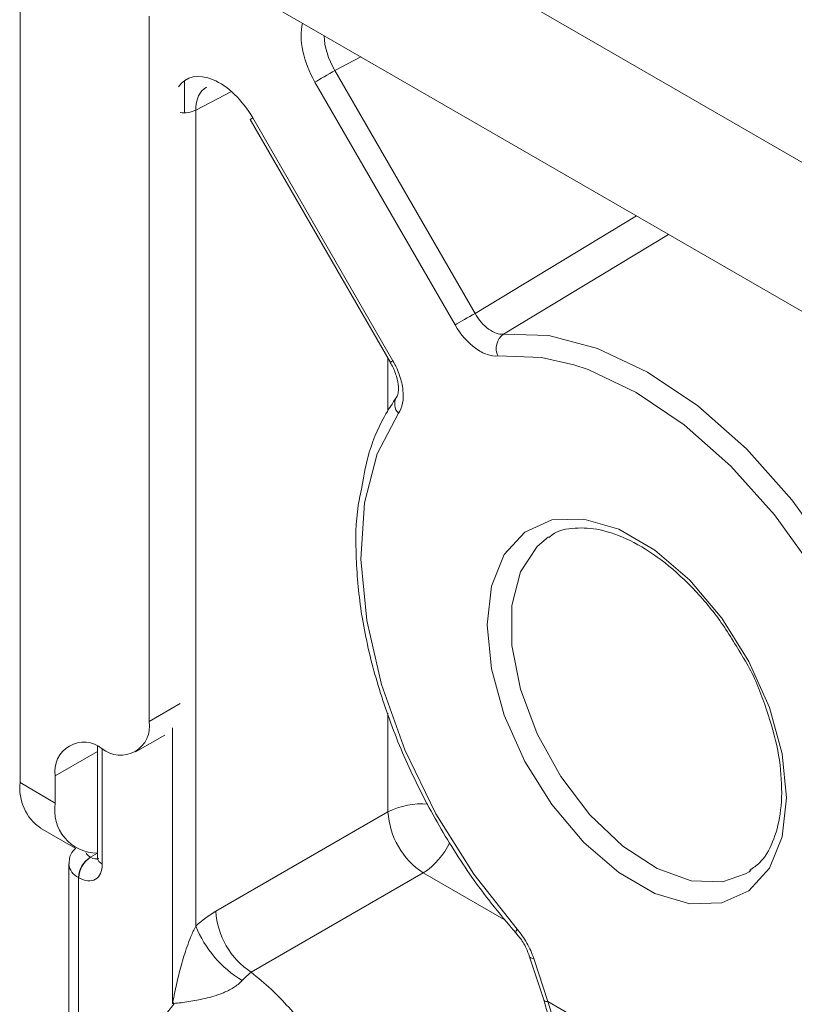
# Model space of a CAD drawing. Units: millimetres. Extents: x 5 to 836, y 5 to 589.
# Drawn here: x 236 to 248, y 175 to 189 of the extents above; entities that cross this region are included whole.
import ezdxf

# ---------------------------------------------------------------- set-up
doc = ezdxf.new("R2010")
doc.units = ezdxf.units.MM

msp = doc.modelspace()

# ---------------------------------------------------------------- linework, layer by layer
at = {"color": 7, "linetype": 'Continuous', "lineweight": 15}
for p, q in [((238.402, 192.642), (250.069, 185.906)), ((236.104, 177.842), (236.104, 191.315)), ((239.109, 189.988), (248.301, 184.681)), ((238.048, 178.76), (238.048, 189.375)), ((238.578, 187.92), (238.578, 188.403)), ((239.566, 187.82), (241.676, 184.166)), ((237.841, 178.303), (238.283, 178.558)), ((237.269, 178.389), (237.269, 176.718)), ((236.634, 177.535), (236.634, 177.944)), ((236.414, 177.155), (236.945, 176.849)), ((236.839, 176.618), (236.839, 172.779)), ((243.772, 175.221), (243.772, 175.223)), ((243.772, 175.221), (243.984, 174.572))]:
    msp.add_line(p, q, dxfattribs=at)
at = {"color": 8, "linetype": 'Continuous', "lineweight": 0}
for p, q in [((241.233, 188.762), (240.842, 188.556)), ((240.842, 188.556), (242.951, 184.903)), ((242.651, 184.729), (240.541, 188.383)), ((239.285, 188.241), (238.749, 187.961)), ((238.749, 187.961), (238.749, 175.684)), ((239.606, 187.843), (241.715, 184.189)), ((242.951, 184.903), (245.38, 186.368)), ((245.862, 186.089), (243.378, 184.59)), ((241.64, 183.434), (241.64, 184.228)), ((238.048, 178.76), (238.515, 179.03)), ((241.64, 177.401), (241.64, 178.888)), ((238.399, 174.517), (238.399, 178.667)), ((237.269, 178.31), (236.634, 177.944)), ((237.342, 178.351), (237.342, 176.616)), ((236.104, 177.842), (236.634, 177.535)), ((239.051, 175.907), (241.64, 177.401)), ((237.165, 176.718), (237.269, 176.78)), ((237.162, 176.72), (237.165, 176.718)), ((242.17, 176.483), (239.581, 174.988)), ((243.412, 175.766), (242.17, 176.483)), ((236.986, 176.414), (236.986, 172.575)), ((236.989, 176.412), (236.986, 176.414)), ((243.833, 175.197), (244.045, 174.547)), ((244.045, 174.547), (245.384, 173.774)), ((238.417, 174.506), (238.399, 174.517))]:
    msp.add_line(p, q, dxfattribs=at)
at = {"color": 8, "linetype": 'Continuous', "lineweight": 0, "flags": 128}
for points in [[(240.842, 188.556), (240.805, 188.535), (240.765, 188.512), (240.723, 188.487), (240.681, 188.463), (240.64, 188.44), (240.602, 188.418), (240.569, 188.399), (240.541, 188.383)], [(242.951, 184.903), (242.914, 184.881), (242.874, 184.858), (242.832, 184.834), (242.79, 184.81), (242.749, 184.786), (242.712, 184.764), (242.678, 184.745), (242.651, 184.729)], [(243.378, 184.59), (244.062, 184.568), (244.793, 184.375), (245.547, 184.019), (246.301, 183.509), (247.033, 182.862), (247.719, 182.097), (248.34, 181.237), (248.875, 180.31), (249.309, 179.343)], [(241.715, 184.189), (241.694, 184.177), (241.681, 184.169), (241.676, 184.166), (241.676, 184.166)], [(244.435, 184.129), (243.95, 184.241), (243.293, 184.262)], [(241.798, 183.399), (241.477, 182.79), (241.287, 182.05), (241.234, 181.205), (241.32, 180.283), (241.542, 179.316), (241.893, 178.335), (242.362, 177.374), (242.931, 176.464), (243.582, 175.636)], [(243.131, 180.215), (243.196, 180.8), (243.389, 181.275), (243.698, 181.613), (244.104, 181.795), (244.585, 181.808), (245.113, 181.654), (245.656, 181.34), (246.183, 180.886), (246.664, 180.317), (247.071, 179.666), (247.38, 178.972), (247.572, 178.274), (247.638, 177.613), (247.572, 177.028), (247.38, 176.553), (247.071, 176.215), (246.664, 176.034), (246.183, 176.02), (245.656, 176.174), (245.113, 176.488), (244.585, 176.942), (244.104, 177.512), (243.698, 178.162), (243.389, 178.857), (243.196, 179.554), (243.131, 180.215)], [(244.058, 181.538), (243.883, 181.396), (243.632, 181.014), (243.502, 180.507), (243.502, 179.906), (243.632, 179.249), (243.883, 178.577), (244.239, 177.934), (244.679, 177.358), (245.174, 176.886), (245.693, 176.549), (246.204, 176.366), (246.675, 176.35), (247.022, 176.469)], [(243.833, 175.197), (243.806, 175.2), (243.786, 175.207), (243.774, 175.217), (243.772, 175.221)], [(243.984, 174.571), (243.986, 174.568), (243.997, 174.557), (244.017, 174.55), (244.045, 174.547)]]:
    msp.add_lwpolyline(points, dxfattribs=at)
at = {"color": 7, "linetype": 'Continuous', "lineweight": 15, "flags": 128}
for points in [[(239.606, 187.843), (239.585, 187.831), (239.572, 187.823), (239.566, 187.82), (239.566, 187.82)], [(248.982, 179.229), (248.566, 180.157), (248.053, 181.046), (247.458, 181.871), (246.799, 182.604), (246.097, 183.225), (245.374, 183.714), (244.651, 184.056), (244.435, 184.129)], [(247.022, 176.469), (247.076, 176.502), (247.101, 176.518)], [(243.582, 175.636), (243.571, 175.611), (243.566, 175.591), (243.569, 175.576), (243.572, 175.572)]]:
    msp.add_lwpolyline(points, dxfattribs=at)
at = {"color": 7, "linetype": 'Continuous', "lineweight": 15}
for centre, radius, start, end in [((238.576, 188.306), 0.386, 260.9927, 296.6513), ((237.617, 178.691), 0.437, 230.7967, 9.214), ((237.065, 178.014), 0.437, 50.7967, 189.214), ((236.839, 177.761), 0.739, 173.7012, 234.9867), ((237.271, 177.426), 0.646, 170.2599, 269.854)]:
    msp.add_arc(centre, radius, start, end, dxfattribs=at)
at = {"color": 8, "linetype": 'Continuous', "lineweight": 0}
for centre, radius, start, end in [((243.541, 184.373), 0.272, 127.0136, 204.0455), ((241.943, 183.54), 0.202, 149.1887, 224.3038), ((242.153, 176.385), 1.138, 85.489, 116.8215), ((242.827, 177.474), 1.189, 183.5222, 236.4778), ((241.559, 177.424), 1.122, 302.956, 334.5749), ((237.229, 176.851), 0.147, 203.8845, 242.9307), ((237.079, 176.636), 0.241, 184.574, 247.1462), ((237.369, 176.396), 0.384, 122.6055, 177.3945), ((237.372, 176.395), 0.384, 122.6055, 177.3945), ((237.392, 176.729), 0.123, 185.0787, 246.2415), ((240.238, 175.98), 1.189, 183.5222, 236.4778), ((240.313, 176.307), 1.683, 201.7081, 239.0553), ((237.639, 174.019), 0.925, 32.7283, 34.2563), ((258.78, 157.916), 26.266, 140.8308, 146.0758), ((239.135, 174.506), 0.718, 178.9724, 179.9973)]:
    msp.add_arc(centre, radius, start, end, dxfattribs=at)
for centre, major_axis, ratio, start_param, end_param in [((241.041, 188.671), (-0.5, 0.866), 0.577081, 0.536795, 1.570441), ((241.218, 188.773), (-0.384, 0.645), 0.579175, 0.772661, 1.562331), ((236.989, 176.82), (-0.25, 0.433), 0.577382, 2.356123, 3.92692), ((237.165, 176.922), (-0.122, 0.218), 0.567229, 2.364253, 3.150688), ((241.701, 173.165), (-0.428, 3.673), 0.704968, 3.461342, 5.014686)]:
    msp.add_ellipse(centre, major_axis=major_axis, ratio=ratio, start_param=start_param, end_param=end_param, dxfattribs=at)
at = {"color": 7, "linetype": 'Continuous', "lineweight": 15}
for centre, major_axis, ratio, start_param, end_param in [((239.106, 187.554), (-0.5, 0.867), 0.577081, 4.712907, 6.554934), ((239.283, 187.656), (-0.384, 0.645), 0.574447, 6.251979, 7.061102)]:
    msp.add_ellipse(centre, major_axis=major_axis, ratio=ratio, start_param=start_param, end_param=end_param, dxfattribs=at)
at = {"color": 8, "linetype": 'Continuous', "lineweight": 0}
for points, knots in [([(242.951, 184.903), (243.005, 184.807), (243.077, 184.724), (243.231, 184.611), (243.31, 184.584), (243.378, 184.59)], [0, 0, 0, 0, 0.5, 0.5, 1, 1, 1, 1]), ([(243.293, 184.262), (243.242, 184.258), (243.188, 184.265), (243.074, 184.304), (243.016, 184.335), (242.842, 184.462), (242.734, 184.586), (242.651, 184.729)], [0, 0, 0, 0, 0.25, 0.25, 0.5, 0.5, 1, 1, 1, 1]), ([(241.715, 184.189), (241.757, 184.117), (241.79, 184.044), (241.842, 183.893), (241.859, 183.819), (241.881, 183.605), (241.857, 183.482), (241.798, 183.399)], [0, 0, 0, 0, 0.25, 0.25, 0.5, 0.5, 1, 1, 1, 1]), ([(238.403, 174.54), (238.412, 174.583), (238.42, 174.629), (238.439, 174.719), (238.449, 174.764), (238.48, 174.901), (238.503, 174.993), (238.555, 175.181), (238.584, 175.277), (238.636, 175.425), (238.655, 175.475), (238.698, 175.578), (238.721, 175.63), (238.749, 175.684)], [0, 0, 0, 0, 0.125, 0.125, 0.25, 0.25, 0.5, 0.5, 0.75, 0.75, 0.875, 0.875, 1, 1, 1, 1]), ([(243.582, 175.636), (243.638, 175.573), (243.687, 175.504), (243.773, 175.353), (243.807, 175.276), (243.833, 175.197)], [0, 0, 0, 0, 0.5, 0.5, 1, 1, 1, 1]), ([(239.581, 174.988), (239.793, 174.822), (239.982, 174.647), (240.229, 174.368), (240.306, 174.272), (240.443, 174.077), (240.504, 173.979), (240.663, 173.68), (240.739, 173.476), (240.822, 173.059), (240.828, 172.844), (240.793, 172.631)], [0, 0, 0, 0, 0.25, 0.25, 0.375, 0.375, 0.5, 0.5, 0.75, 0.75, 1, 1, 1, 1]), ([(239.447, 174.863), (239.412, 174.823), (239.364, 174.786), (239.263, 174.724), (239.214, 174.701), (239.114, 174.66), (239.067, 174.644), (238.976, 174.616), (238.932, 174.604), (238.802, 174.573), (238.721, 174.559), (238.604, 174.541), (238.565, 174.535), (238.49, 174.526), (238.454, 174.521), (238.417, 174.519)], [0, 0, 0, 0, 0.125, 0.125, 0.25, 0.25, 0.375, 0.375, 0.5, 0.5, 0.75, 0.75, 0.875, 0.875, 1, 1, 1, 1]), ([(238.403, 174.54), (238.402, 174.533), (238.401, 174.527), (238.4, 174.521), (238.399, 174.519), (238.399, 174.518), (238.399, 174.517)], [0, 0, 0, 0, 0.00005275773, 0.00005275773, 0.00005275773, 0.00006390495, 0.00006390495, 0.00006390495, 0.00006390495]), ([(238.417, 174.519), (238.412, 174.518), (238.407, 174.518), (238.402, 174.517), (238.401, 174.517), (238.4, 174.517), (238.399, 174.517)], [0, 0, 0, 0, 0.00005088151, 0.00005088151, 0.00005088151, 0.00005994781, 0.00005994781, 0.00005994781, 0.00005994781])]:
    msp.add_open_spline(points, degree=3, knots=knots, dxfattribs=at)
at = {"color": 7, "linetype": 'Continuous', "lineweight": 15}
for points, knots in [([(241.674, 184.165), (241.681, 184.153), (241.723, 184.087), (241.773, 183.954), (241.802, 183.8), (241.794, 183.69), (241.773, 183.647), (241.772, 183.647), (241.771, 183.647)], [0, 0, 0, 0, 0.051102, 0.283308, 0.512458, 0.70474, 0.907853, 1, 1, 1, 1]), ([(241.772, 183.647), (241.709, 183.55), (241.531, 183.276), (241.34, 182.829), (241.273, 182.437), (241.248, 182.286)], [0, 0, 0, 0, 0.251299, 0.712394, 1, 1, 1, 1]), ([(241.248, 182.286), (241.228, 182.196), (241.155, 181.867), (241.149, 181.219), (241.228, 180.366), (241.427, 179.472), (241.73, 178.569), (242.131, 177.676), (242.62, 176.82), (243.11, 176.116), (243.444, 175.723), (243.572, 175.573)], [0, 0, 0, 0, 0.047322, 0.17219, 0.297463, 0.422666, 0.547727, 0.672671, 0.797564, 0.922481, 1, 1, 1, 1]), ([(244.066, 181.532), (244.081, 181.545), (244.184, 181.637), (244.433, 181.684), (244.831, 181.666), (245.278, 181.506), (245.752, 181.212), (246.214, 180.801), (246.644, 180.297), (246.876, 179.908), (246.992, 179.714)], [0, 0, 0, 0, 0.023904, 0.173686, 0.306059, 0.446988, 0.585495, 0.72377, 0.862463, 1, 1, 1, 1]), ([(246.992, 179.714), (246.993, 179.712), (247.117, 179.519), (247.292, 179.093), (247.491, 178.475), (247.576, 177.883), (247.558, 177.357), (247.439, 176.932), (247.275, 176.65), (247.133, 176.558), (247.08, 176.524)], [0, 0, 0, 0, 0.001707, 0.154705, 0.307377, 0.459309, 0.610228, 0.760401, 0.9111, 1, 1, 1, 1]), ([(251.151, 178.764), (250.86, 178.311), (249.412, 176.063), (247.992, 173.792), (246.858, 171.979)], [0, 0, 0, 0, 0.201449, 1, 1, 1, 1]), ([(236.945, 176.855), (236.931, 176.843), (236.882, 176.803), (236.844, 176.714), (236.845, 176.643), (236.845, 176.616)], [0, 0, 0, 0, 0.209512, 0.699302, 1, 1, 1, 1]), ([(237.269, 176.718), (237.268, 176.705), (237.266, 176.682), (237.266, 176.683), (237.265, 176.684)], [0, 0, 0, 0, 0.588111, 1, 1, 1, 1]), ([(243.571, 175.57), (243.587, 175.552), (243.643, 175.489), (243.719, 175.365), (243.754, 175.265), (243.769, 175.222)], [0, 0, 0, 0, 0.1916468, 0.6481792, 1, 1, 1, 1]), ([(243.984, 174.572), (244.022, 174.444), (244.132, 174.07), (244.226, 173.545), (244.221, 173.148), (244.219, 173.019)], [0, 0, 0, 0, 0.2589436, 0.7582372, 1, 1, 1, 1])]:
    msp.add_open_spline(points, degree=3, knots=knots, dxfattribs=at)
at = {"color": 8, "linetype": 'Continuous', "lineweight": 0}
for points in [[(251.229, 178.749), (249.784, 176.496), (248.348, 174.235), (246.923, 171.965)], [(238.749, 175.684), (238.847, 175.773), (238.948, 175.847), (239.051, 175.907)], [(239.581, 174.988), (239.535, 174.954), (239.49, 174.913), (239.447, 174.863)]]:
    msp.add_open_spline(points, degree=3, dxfattribs=at)

doc.saveas('drawing.dxf')
